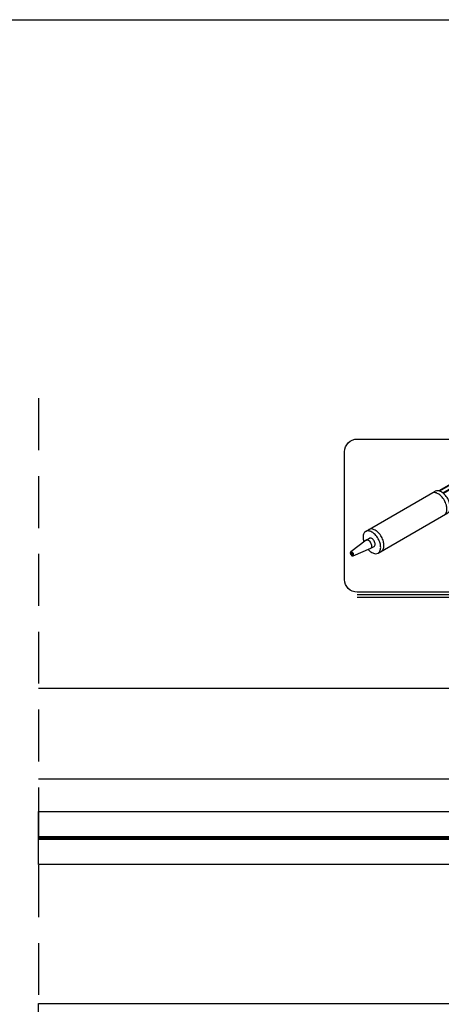
# Model space of a CAD drawing. Units: millimetres. Extents: x -448 to 175867, y -2261 to 550.
# Drawn here: x 1426 to 1477, y -68 to 52 of the extents above; entities that cross this region are included whole.
import ezdxf

# ---------------------------------------------------------------- set-up
doc = ezdxf.new("R2010")
doc.units = ezdxf.units.MM
doc.linetypes.add('NASCOSTA2', pattern=[4.762499999999999, 3.175, -1.5875])
doc.layers.get('0').update_dxf_attribs({"color": 252})
for name, color, linetype in [('CONST18', 3, 'Continuous'), ('Quote', 252, 'Continuous'), ('VETRO', 141, 'Continuous')]:
    doc.layers.add(name, color=color, linetype=linetype)
doc.styles.add('ROMANS', font='ARIALN.TTF')

# ---------------------------------------------------------------- blocks, each defined once
blk = doc.blocks.new('Siliconatura')
for p, q in [((2.584876757746883, -9.748911872091924), (11.10981434381551, -4.827036861950461)), ((4.115807846986286, -12.4005623015415), (12.64074543305497, -7.478687291399979)), ((13.39288723385869, -9.181228428040555), (13.00787135537701, -8.958939406958166)), ((2.656449234280217, -10.81037903980297), (0.7609984231528415, -12.23909584933421)), ((2.656449234280217, -10.81037903980297), (3.062398643140625, -10.57600403932003)), ((1.047248160317793, -12.73501984535571), (3.232336552732136, -11.80784513479625)), ((3.232336552732136, -11.80784513479625), (3.638285961592601, -11.57347013431337))]:
    blk.add_line(p, q)
for points in [[(12.120386327642, -5.073849808662715), (15.79945750407308, -2.949737074582401), (15.25819162559253, -2.637237073938479), (11.55042037883823, -4.777919801345632)], [(12.05456861668688, -5.021638702239187), (15.64320750407296, -2.94973707458243), (15.25819162559259, -2.727448053499387), (11.65734700475866, -4.806396664647792)], [(15.79945750407302, -3.666266204818072), (17.73352135529774, -2.549633919683572)], [(15.79945750407308, -2.949737074582401), (15.79945750407308, -8.711936403957452)], [(15.79945750407302, -4.108207943059654), (17.63783816222031, -3.046818375205305)], [(17.63783816222031, -3.046818375205305), (17.63783816222031, -4.595483363256363)], [(18.02057093453016, -2.715362071524225), (18.02057093453016, -4.595483363256363)], [(14.22407019929096, -5.955515340287263), (13.83905432080928, -5.733226319204931)], [(14.79505074711199, -5.835461043260324), (14.79505074711199, -8.757041893737892)], [(14.04150328205128, -6.583607570593244), (13.6564874035696, -6.361318549510855)], [(14.71692574711199, -6.049301721211322), (14.71692574711199, -8.711936403957452)], [(14.87431730019733, -8.932248197097124), (14.79619230019728, -8.887142707316684)], [(15.33745817867782, -9.199642707960578), (15.25933317867782, -9.154537218180138)]]:
    blk.add_lwpolyline(points)
for points in [[(12.64074543305497, -5.710920338433596, 0.05875186753536829), (12.27061941276617, -5.214805363336211, 0.07234108405762163), (11.87527988843522, -4.902862076675206, 0.1066170543909976), (11.42688055392625, -4.758650166218757, 0.1568512196707187), (11.10981434381551, -4.827036861950461, 0.156851219670797)], [(12.76403037556202, -5.952241744816746), (14.64678390159332, -4.865233489744867, -0.08018195532658282), (14.86185886295397, -4.808305055481782, -0.1568512196707906), (15.06002524427322, -4.851046740314075, -0.1568512196708078), (15.19612381979817, -5.001293018296451, -0.1066170543910251), (15.25819162559253, -5.289062499517115), (15.25819162559253, -9.024436404601346)], [(17.63783816222031, -4.595483363256363, 0.1568512196708078), (17.65025172337914, -4.634080955819286, 0.1066170543908398), (17.69388807903391, -4.673608363256335, 0.07234108405762883), (17.75236565065325, -4.696908666738864, 0.05875186753533271), (17.82920454837523, -4.705968797816752, 0.05875186753508044), (17.90604344609721, -4.696908666738892, 0.07234108405743048), (17.96452101771649, -4.673608363256335, 0.1066170543911227), (18.00815737337132, -4.634080955819229, 0.1568512196709796), (18.02057093453016, -4.595483363256363, 0.1568512196710748)], [(17.96510218453011, -4.595483363256335, 0.0827923653709926), (17.96452101771644, -4.59199763628672, 0.1066170543900209)], [(12.23479602419451, -5.945295338916566, 0.05875186753536829), (11.86467000390576, -5.449180363819153, 0.07234108405762163), (11.46933047957475, -5.137237077158147, 0.1066170543909976), (11.02093114506584, -4.993025166701699, 0.1568512196707187), (10.70386493495511, -5.061411862433403, 0.156851219670797)], [(12.23479602419457, -7.713062291882949, 0.1568512196707756), (12.45255374503449, -7.47266824711113, 0.1066170543909947), (12.5518622343053, -7.012237077158204, 0.07234108405764986), (12.47938118568231, -6.513891362636883, 0.05875186753536307), (12.23479602419451, -5.945295338916566, 0.05875186753536829)], [(12.64074543305497, -7.478687291399979, 0.1568512196707756), (12.8585031538949, -7.23829324662816, 0.1066170543909947), (12.95781164316577, -6.777862076675234, 0.07234108405764986), (12.88533059454278, -6.279516362153942, 0.05875186753536307), (12.64074543305497, -5.710920338433596, 0.05875186753536829)], [(13.00787135537701, -8.958939406958166, -0.333189380426657), (12.93844506473647, -8.796524934952572, 0.1140272448173887), (13.6564874035696, -6.361318549510855, -0.443604573099861), (13.83905432080928, -5.733226319204931, 0.1312085290278405), (13.8343508872149, -5.334291909294791)], [(15.16521210965391, -5.100707844543734, 0.2153886557075084), (14.86795178137481, -5.635919198907345), (13.58997995378212, -9.133933432694278, -0.8442997637851003), (13.32346094321815, -9.018813956034961, 0.1140272448173887), (14.04150328205128, -6.583607570593244, -0.443604573099861), (14.22407019929096, -5.95551534028732, 0.2604459050845442), (14.02981402530497, -5.2265625)], [(15.01941920698835, -4.831167480424767, -0.1220164287196451), (15.11799881979823, -4.956187528516011, -0.1066170543910251), (15.18006662559253, -5.243957009736647), (15.18006662559247, -8.979330914820906)], [(4.521757255846751, -10.39842034809215, 0.05875186753536829), (4.151631235557943, -9.90230537299476, 0.07234108405762163), (3.756291711226993, -9.590362086333755, 0.1066170543909976), (3.307892376718087, -9.44615017587725, 0.1568512196707187), (2.990826166607292, -9.514536871608954, 0.156851219670797)], [(14.71692574766962, -8.711936403635463, 0.1066170543909238), (14.74175286998729, -8.827044196123666, 0.1568512196709654), (14.79619230019728, -8.887142707316684, 0.1568512196708078)], [(14.79505074766962, -8.75704189341593, 0.1066170543909238), (14.81987786998729, -8.872149685904105, 0.156851219670946), (14.87431730019733, -8.932248197097124, 0.1568512196708078), (14.95358385272505, -8.949344871030036, 0.1066170543910076), (15.06568368635232, -8.91329189341593, 0.07234108405764061), (15.16451856743504, -8.835306071750693, 0.008716663476342161), (15.18006662559247, -8.818308972039915, 0.05875186753535362)], [(15.18006662615011, -8.979330914498945, 0.1066170543909238), (15.20489374846784, -9.09443870698712, 0.156851219670935), (15.25933317867782, -9.154537218180138, 0.1568512196708078)], [(15.25819162615011, -9.024436404279413, 0.1066170543909238), (15.28301874846784, -9.13954419676756, 0.156851219670946), (15.33745817867782, -9.199642707960578, 0.1568512196708078), (15.41672473120553, -9.216739381893518, 0.1066170543910076), (15.5288245648328, -9.180686404279413, 0.07234108405764061), (15.62765944591553, -9.102700582614148, 0.05875186753535362), (15.72019095098767, -8.97867183883983, 0.05875186753535362)], [(15.72019095098767, -8.97867183883983, 0.05875186753535362), (15.78133724135967, -8.836522832909736, 0.0723410840576665), (15.79945750351544, -8.711936404279413, 0.1066170543910784)], [(4.115807846986286, -10.63279534857512, 0.05875186753536829), (3.745681826697478, -10.1366803734777, 0.07234108405762163), (3.350342302366585, -9.824737086816697, 0.1066170543909976), (2.901942967857622, -9.68052517636022, 0.1568512196707303), (2.584876757746883, -9.748911872091924, 0.156851219670797), (2.3671190369069, -9.989305916863742, 0.1066170543910295), (2.267810547636032, -10.4497370868167, 0.07234108405765029), (2.340291596259021, -10.94808280133799, 0.008063894210659539), (2.365888676661484, -11.02939224258282, 0.05875186753539039)], [(3.232336552732136, -11.80784513479625, 0.1568512196708733), (3.314250043684183, -11.71741658266322, 0.1066170543910285), (3.351606721582925, -11.5442171005574, 0.07234108405763827), (3.324341668946943, -11.35675537924627, 0.05875186753539868), (3.232336552732136, -11.14286773813404, 0.05875186753535967), (3.093106980081018, -10.95624514965795, 0.07234108405774688), (2.944392893506176, -10.83890206078402, 0.1066170543909904), (2.77571940313095, -10.78465415179235, 0.1568512196707445), (2.656449234280274, -10.81037903980297, 0.06122884389375299)], [(2.89738527441051, -11.94997135523084, 0.008063894515682452), (2.955002778035691, -12.01279380015566, 0.07234108405765864), (3.350342302366585, -12.32473708681675, 0.1066170543910263), (3.798741636875434, -12.46894899727312, 0.1568512196708423), (4.115807846986286, -12.4005623015415, 0.1568512196707756), (4.33356556782627, -12.16016825676968, 0.1066170543909947), (4.432874057097081, -11.69973708681675, 0.07234108405764986), (4.360393008474091, -11.20139137229543, 0.05875186753536307), (4.115807846986286, -10.63279534857512, 0.05875186753536829)], [(3.638285961592601, -10.90849273765113, 0.05875186753535967), (3.499056388941426, -10.72187014917506, 0.07234108405774688), (3.350342302366585, -10.60452706030114, 0.1066170543909904), (3.181668811991301, -10.55027915130944, 0.1568512196707445), (3.062398643140625, -10.57600403932003, 0.1568512196706958)], [(4.521757255846751, -12.16618730105853, 0.1568512196707756), (4.739514976686678, -11.92579325628671, 0.1066170543909947), (4.838823465957546, -11.46536208633378, 0.07234108405764986), (4.766342417334499, -10.96701637181249, 0.05875186753536307), (4.521757255846751, -10.39842034809215, 0.05875186753536829)], [(3.638285961592601, -11.57347013431337, 0.1568512196708733), (3.720199452544534, -11.48304158218028, 0.1066170543910285), (3.757556130443277, -11.30984210007449, 0.07234108405763827), (3.730291077807294, -11.12238037876338, 0.05875186753539868), (3.638285961592601, -10.90849273765113, 0.05875186753535967)]]:
    blk.add_lwpolyline(points, format="xyb")
for points in [[(1.058170638820343, -12.39812301379396, 0.05875186753534914), (0.988772010015964, -12.30510145596307, 0.07234108405733634), (0.9146458492041347, -12.24661208971426, 0.1066170543908539), (0.8305709739836402, -12.21957235650362, 0.1568512196703308), (0.7711210595879265, -12.23239486195334, 0.156851219670687), (0.7302914869304686, -12.27746874534802, 0.1066170543910246), (0.7116711451920992, -12.36379958971426, 0.07234108405770864), (0.7252613418089595, -12.45723941118692, 0.05875186753551193), (0.7711210595879265, -12.56385116563459, 0.05875186753546154), (0.840519688392078, -12.65687272346534, 0.07234108405777383), (0.9146458492041347, -12.71536208971429, 0.1066170543909303), (0.9987207244245155, -12.74240182292488, 0.1568512196706297), (1.058170638820343, -12.72957931747521, 0.1568512196703881), (1.099000211477801, -12.68450543408053, 0.1066170543909481), (1.117620553216057, -12.59817458971426, 0.072341084057664), (1.10403035659931, -12.50473476824152, 0.05875186753536622)], [(0.9905124041496833, -12.43718551379396, 0.05875186753502248), (0.9320547371529528, -12.35882916374942, 0.0723410840579904), (0.8755833492039642, -12.31427032438484, 0.10661705438992), (0.8228697868079848, -12.29731685689487, 0.1568512196717279), (0.8101835595879265, -12.30005309662403, 0.156851219670563), (0.8014707928617213, -12.30967157180999, 0.1066170543910338), (0.789796145192156, -12.36379958971426, 0.07234108405720831), (0.8001495380702863, -12.43498466594627, 0.05875186753584125), (0.838779294258643, -12.52478866563462, 0.05875186753564503), (0.8972369612557713, -12.60314501567962, 0.07234108405740412), (0.9537083492040779, -12.64770385504357, 0.1066170543908883), (1.006421911600455, -12.66465732253363, 0.1568512196707447), (1.019108138820343, -12.66192108280458, 0.156851219671252), (1.027820905546605, -12.65230260761848, 0.106617054390609), (1.039495553216057, -12.59817458971426, 0.0723410840575729), (1.029142160337869, -12.52698951348177, 0.05875186753541203)]]:
    blk.add_lwpolyline(points, format="xyb", close=True)
blk.add_arc((17.83031566807625, -2.713437555748584), 0.1902649998670292, 359.420447733561, 120.5795522663989)
at = {"layer": 'CONST18'}
blk.add_lwpolyline([(1.5625, -17.1875, -0.4142135623730951), (0, -15.625), (0, 0, -0.4142135623730951), (1.5625, 1.5625), (17.1875, 1.5625, -0.4142135623730951), (18.75, 0), (18.75, -15.625, -0.4142135623730951), (17.1875, -17.1875)], format="xyb", close=True, dxfattribs=at)
for points in [[(19.375, 0), (19.375, -15.625, -0.4142135623730955), (17.1875, -17.8125), (1.5625, -17.8125)], [(19.0625, 0), (19.0625, -15.625, -0.4142135623730956), (17.1875, -17.50000000000003), (1.5625, -17.50000000000003)]]:
    blk.add_lwpolyline(points, format="xyb", dxfattribs=at)
blk = doc.blocks.new('Nodo Fisso laterale Dx')
at = {"linetype": 'NASCOSTA2', "ltscale": 2}
blk.add_line((-10.62786351954651, 71.38331881168006), (-10.62786351954651, -187.8948798982933), dxfattribs=at)
for p, q in [((-10.62786351954651, 35.90404736961128), (66.21836042792802, 35.90404736961136)), ((48.21836042792802, 24.77373999040901), (-10.62786351954651, 24.77373999040901))]:
    blk.add_line(p, q)
at = {"color": 253, "const_width": 0.5}
blk.add_lwpolyline([(-10.62786351954651, 17.55412314258956), (61.71836042793007, 17.55412314258956)], dxfattribs=at)
at = {"layer": 'VETRO'}
for points in [[(-10.62786351954651, 20.80412314258956), (60.71836042793007, 20.80412314258956), (61.71836042793007, 19.80412314258956), (61.71836042793007, 14.30412314258956), (-10.62786351954651, 14.30412314258956)], [(-10.62786351954742, -2.695801522952934), (61.71836042792916, -2.695801522952934), (61.71836042792916, -7.695801522952934), (-10.62786351954742, -7.695801522952934)]]:
    blk.add_lwpolyline(points, close=True, dxfattribs=at)
blk.add_blockref('Siliconatura', (26.86357187553153, 64.83492269497674))

msp = doc.modelspace()

# ---------------------------------------------------------------- linework, layer by layer
at = {"layer": 'DEFPOINTS'}
msp.add_lwpolyline([(1303.974930704518, 52.01797404211698), (1663.420269552457, 52.01797404211698), (1663.420269552457, -359.1849864657939), (1303.974930704518, -359.1849864657939)], close=True, dxfattribs=at)

# ---------------------------------------------------------------- block references
msp.add_blockref('Nodo Fisso laterale Dx', (1438.745699269695, -65.70844820860258))

# ---------------------------------------------------------------- texts
at = {"layer": 'Quote', "insert": (-446.7646993142544, 547.9735409602025), "char_height": 121.6392219350683, "attachment_point": 1, "style": 'ROMANS'}
msp.add_mtext_dynamic_manual_height_columns('\\A1;\\pi1443.90487;{\\C32;\\c2648525;SISTEMA HS-SLIM80-52\\P\\pi230.25077;Soluzione per posa con posizionamento libero su spessore muro}', width=4446.052972459682, gutter_width=105.9063061546927, heights=[0], dxfattribs=at)

doc.saveas('drawing.dxf')
